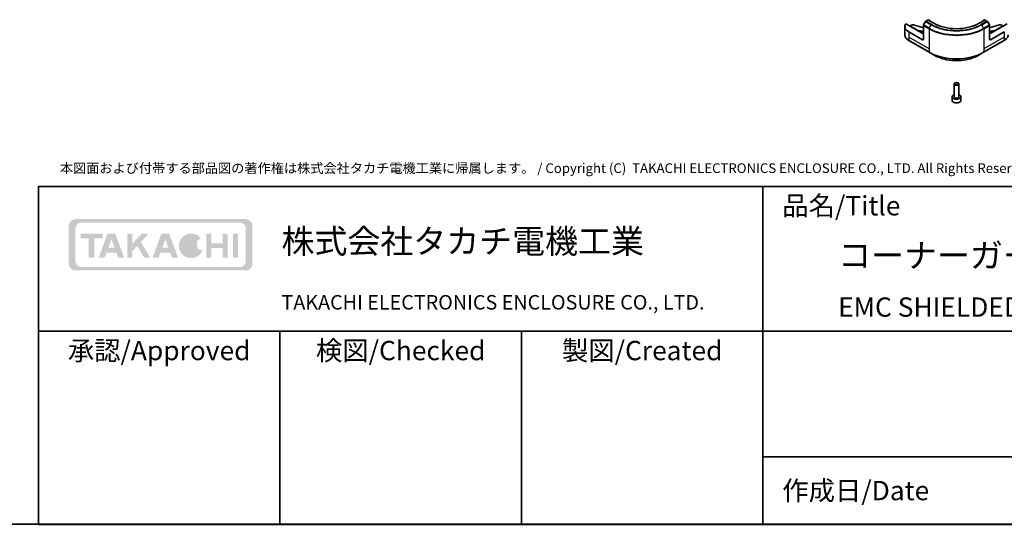
# Model space of a CAD drawing. Units: millimetres. Extents: x 0 to 12768, y 0 to 2248.
# Drawn here: x 1248 to 1860, y 0 to 314 of the extents above; entities that cross this region are included whole.
import ezdxf
from ezdxf.enums import TextEntityAlignment as Align

# ---------------------------------------------------------------- set-up
doc = ezdxf.new("R2010")
doc.units = ezdxf.units.MM
doc.header["$LTSCALE"] = 6
for name, color, linetype, lineweight in [('Border (ISO)', 7, 'Continuous', 35), ('Title (ISO)', 7, 'Continuous', 35), ('Visible (ISO)', 7, 'Continuous', 35), ('Visible Narrow (ISO)', 7, 'Continuous', 25)]:
    doc.layers.add(name, color=color, linetype=linetype, lineweight=lineweight)
doc.layers.add('Hatch (ISO)', color=1, linetype='Continuous', lineweight=18, true_color=0xff0000)
doc.styles.add('Note Text (TK)', font='MS PGothic.ttf')
doc.styles.add('takachi1', font='MS PGothic.ttf', dxfattribs={"height": 2.5})
doc.styles.add('文字スタイル67', font='arial.ttf')

# ---------------------------------------------------------------- blocks, each defined once
blk = doc.blocks.new('図面枠 tk図枠')
at = {"layer": 'Border (ISO)'}
blk.add_line((14.5, 8), (405.5, 8), dxfattribs=at)
blk = doc.blocks.new('表題欄 tk表題欄')
at = {"layer": 'Hatch (ISO)'}
h = blk.add_hatch(color=256, dxfattribs=at)
edge = h.paths.add_edge_path(flags=0)
edge.add_arc((95.58, 236.3), 0.596, 270, 360)
edge.add_line((96.17, 236.3), (96.17, 239.71))
edge.add_arc((95.58, 239.71), 0.596, 0, 90)
edge.add_line((95.58, 240.31), (79.14, 240.31))
edge.add_arc((79.14, 239.71), 0.596, 90, 180)
edge.add_line((78.54, 239.71), (78.54, 236.3))
edge.add_arc((79.14, 236.3), 0.596, 180, 270)
edge.add_line((79.14, 235.7), (95.58, 235.7))
edge = h.paths.add_edge_path()
edge.add_line((77.84, 239.96), (77.84, 236.05))
edge.add_arc((78.54, 236.05), 0.702, 180, 270)
edge.add_line((78.54, 235.35), (96.17, 235.35))
edge.add_arc((96.17, 236.05), 0.702, 270, 360)
edge.add_line((96.87, 236.05), (96.87, 239.96))
edge.add_arc((96.17, 239.96), 0.702, 0, 90)
edge.add_line((96.17, 240.66), (78.54, 240.66))
edge.add_arc((78.54, 239.96), 0.702, 90, 180)
for points in [[(79.07, 239.15), (79.07, 238.66), (79.92, 238.66), (79.92, 236.66), (80.51, 236.66), (80.51, 238.66), (81.36, 238.66), (81.36, 239.15)], [(85.68, 236.66), (84.94, 237.89), (84.42, 237.32), (84.42, 236.66), (83.9, 236.66), (83.9, 239.15), (84.42, 239.15), (84.42, 238.1), (85.39, 239.15), (86.11, 239.15), (85.32, 238.3), (86.3, 236.66)], [(92.09, 239.15), (92.09, 236.66), (92.61, 236.66), (92.61, 237.66), (93.77, 237.66), (93.77, 236.66), (94.29, 236.66), (94.29, 239.15), (93.77, 239.15), (93.77, 238.15), (92.61, 238.15), (92.61, 239.15)], [(94.84, 239.15), (94.84, 236.66), (95.36, 236.66), (95.36, 239.15)]]:
    blk.add_hatch(color=256, dxfattribs=at).paths.add_polyline_path(points)
h = blk.add_hatch(color=256, dxfattribs=at)
h.paths.add_polyline_path([(82.59, 237.71), (81.95, 237.71), (82.27, 238.58)], flags=0)
h.paths.add_polyline_path([(82.78, 237.2), (81.76, 237.2), (81.57, 236.66), (80.95, 236.66), (81.86, 239.15), (82.68, 239.15), (83.59, 236.66), (82.98, 236.66)])
h = blk.add_hatch(color=256, dxfattribs=at)
h.paths.add_polyline_path([(87.53, 237.71), (88.16, 237.71), (87.85, 238.58)], flags=0)
h.paths.add_polyline_path([(87.14, 236.66), (87.34, 237.2), (88.35, 237.2), (88.55, 236.66), (89.17, 236.66), (88.25, 239.15), (87.44, 239.15), (86.52, 236.66)])
h = blk.add_hatch(color=256, dxfattribs=at)
edge = h.paths.add_edge_path()
edge.add_arc((90.52, 237.9), 1.27, 38.5505, 336.582)
edge.add_line((91.69, 237.4), (91.17, 237.62))
edge.add_ellipse((90.52, 237.9), major_axis=(0, -0.8), ratio=0.867347, start_angle=124.651, end_angle=429.4109, ccw=False)
edge.add_line((91.09, 238.36), (91.52, 238.7))
at = {"layer": 'Title (ISO)'}
for p, q in [((74.71, 244.05), (255.71, 244.05)), ((74.71, 209.05), (74.71, 244.05)), ((149.71, 244.05), (149.71, 209.05)), ((74.71, 229.05), (230.71, 229.05)), ((99.71, 229.05), (99.71, 209.05)), ((124.71, 229.05), (124.71, 209.05)), ((149.71, 216.05), (230.71, 216.05)), ((255.71, 209.05), (74.71, 209.05))]:
    blk.add_line(p, q, dxfattribs=at)
at = {"layer": 'Title (ISO)', "color": 1, "true_color": 0xff0000, "char_height": 2, "line_spacing_factor": 1.5, "style": 'Note Text (TK)'}
for s, insert, attachment_point in [('\\fＭＳ Ｐゴシック|b0|i0;{\\H2.0000;品名/Title}', (151.71, 242.05), 4), ('\\fＭＳ Ｐゴシック|b0|i0;{\\H2.0000;検図/Checked}', (112.21, 227.05), 5), ('\\fＭＳ Ｐゴシック|b0|i0;{\\H2.0000;製図/Created}', (137.21, 227.05), 5), ('\\fＭＳ Ｐゴシック|b0|i0;{\\H2.0000;承認/Approved}', (87.21, 227.05), 5), ('\\fＭＳ Ｐゴシック|b0|i0;{\\H2.0000;作成日/Date}', (151.71, 212.55), 4)]:
    blk.add_mtext(s, dxfattribs=dict(at, insert=insert, attachment_point=attachment_point))
at = {"layer": 'Title (ISO)', "color": 7, "attachment_point": 4, "line_spacing_factor": 1.5, "style": 'Note Text (TK)'}
for s, insert, char_height in [('株式会社タカチ電機工業', (99.87, 238.05), 2.5), ('\\fArial|b0|i0;{\\H1.4986;TAKACHI ELECTRONICS ENCLOSURE CO., LTD.}', (99.87, 232.05), 1.4986)]:
    blk.add_mtext(s, dxfattribs=dict(at, insert=insert, char_height=char_height))
at = {"layer": 'Title (ISO)', "color": 7}
for tag, p, height, style in [('<品名>_001', (157.5, 235.65), 2.5, 'Note Text (TK)'), ('<Title>_001', (157.49, 230.55), 2, '文字スタイル67'), ('作成日_001', (175.62, 211.28), 2.5, 'Note Text (TK)'), ('<総ページ数>_001', (246.79, 211.3), 2.5, 'Note Text (TK)'), ('<ページ_No.>_001', (237.95, 211.3), 2.5, 'Note Text (TK)')]:
    blk.add_attdef(tag, p, '', height=height, dxfattribs=dict(at, style=style))
at = {"layer": 'Title (ISO)', "color": 7, "style": 'Note Text (TK)'}
blk.add_attdef('<尺度>', text='', height=2.5, dxfattribs=at).set_placement((243.21, 223.55), align=Align.MIDDLE_CENTER)

msp = doc.modelspace()

# ---------------------------------------------------------------- linework, layer by layer
at = {"layer": 'Visible (ISO)'}
for p, q in [((1811.0091, 312.4063), (1809.802, 310.3155)), ((1812.8805, 313.6062), (1811.2591, 312.6702)), ((1813.4461, 313.2796), (1812.8805, 313.6062)), ((1813.0926, 313.0755), (1813.4461, 313.2796)), ((1816.0624, 311.3609), (1813.0926, 313.0755)), ((1813.4461, 313.2796), (1813.4461, 312.8714)), ((1847.3166, 313.0755), (1844.3467, 311.3609)), ((1847.5287, 313.6062), (1846.963, 313.2796)), ((1846.963, 313.2796), (1846.963, 312.8714)), ((1846.963, 313.2796), (1847.3166, 313.0755)), ((1849.15, 312.6702), (1847.5287, 313.6062)), ((1850.6071, 310.3155), (1849.4, 312.4063)), ((1798.1629, 309.3196), (1798.1629, 304.1815)), ((1809.6985, 304.8289), (1798.7976, 311.1225)), ((1808.9914, 301.1547), (1800.5061, 306.0537)), ((1801.4253, 309.8504), (1801.8117, 310.0734)), ((1809.6985, 301.5629), (1809.6985, 309.967)), ((1861.6116, 311.1225), (1850.7107, 304.8289)), ((1850.7107, 301.5629), (1850.7107, 309.967)), ((1859.9031, 306.0537), (1851.4178, 301.1547)), ((1858.5975, 310.0734), (1858.9838, 309.8504)), ((1800.6096, 300.6866), (1813.3376, 293.3382)), ((1847.0716, 293.3382), (1859.7995, 300.6866)), ((1813.3376, 293.3382), (1816.666, 291.4165)), ((1843.7432, 291.4165), (1847.0716, 293.3382)), ((1828.7046, 265.882), (1828.7046, 273.7149)), ((1829.3608, 274.4525), (1829.1439, 274.3273)), ((1831.0483, 274.4525), (1831.2652, 274.3273)), ((1831.7046, 265.882), (1831.7046, 273.7149)), ((1827.4546, 263.5958), (1827.4546, 265.8004)), ((1832.9546, 263.5958), (1832.9546, 265.8004))]:
    msp.add_line(p, q, dxfattribs=at)
for centre, major_axis, ratio, start_param, end_param in [((1811.2591, 312.2619), (-0.25, -0.433), 0.57735027, 3.92699082, 4.71238898), ((1849.15, 312.2619), (-0.25, 0.433), 0.57735027, 4.71238898, 5.49778714), ((1806.1629, 309.3196), (-8, 0), 0.57735027, 5.88218392, 7.06858347), ((1801.4253, 309.6054), (-0.15, -0.2598), 0.57735027, 3.92699082, 4.71238898), ((1803.2259, 309.2569), (2, 0), 0.57735027, 1.04765332, 2.35619449), ((1830.2046, 336.264), (52, 0), 0.57735027, 4.18924598, 4.30703072), ((1805.6915, 307.1423), (-0.1175, -0.278), 0.47565033, 3.86789589, 4.65326541), ((1810.052, 310.1712), (-0.25, -0.433), 0.57735027, 4.71238898, 5.49778714), ((1830.2046, 319.5258), (-20, 0), 0.57735027, 0.78539816, 2.35619449), ((1850.3571, 310.1712), (-0.25, 0.433), 0.57735027, 3.92699082, 4.71238898), ((1830.2046, 336.264), (52, 0), 0.57735027, 5.11774724, 5.23553198), ((1854.7176, 307.1423), (-0.1175, 0.278), 0.47565033, 4.77151255, 5.55688207), ((1857.1833, 309.2569), (2, 0), 0.57735027, 0.78539816, 2.09393933), ((1858.9838, 309.6054), (-0.15, 0.2598), 0.57735027, 4.71238898, 5.49778714), ((1808.9914, 301.9712), (0.5, -0.866), 0.57735027, 5.49778714, 7.06858347), ((1851.4178, 301.9712), (-0.5, -0.866), 0.57735027, 5.49778714, 7.06858347), ((1830.2046, 273.7149), (-1.5, 0), 0.57735027, 5.49778714, 10.21017612), ((1830.2046, 265.8004), (-2.75, 0), 0.57735027, 5.28932033, 10.41864294)]:
    msp.add_ellipse(centre, major_axis=major_axis, ratio=ratio, start_param=start_param, end_param=end_param, dxfattribs=at)
msp.add_ellipse((1830.2046, 273.9653), major_axis=(1.1933, 0), ratio=0.57735027, dxfattribs=at)
for points, knots in [([(1800.6096, 300.6866), (1800.3123, 300.8583), (1800.0361, 301.0448), (1799.5324, 301.445), (1799.305, 301.6587), (1798.906, 302.1109), (1798.7343, 302.3494), (1798.4543, 302.847), (1798.346, 303.1062), (1798.2002, 303.6375), (1798.1629, 303.9094), (1798.1629, 304.1815)], [3.141592654, 3.141592654, 3.141592654, 3.141592654, 3.298672286, 3.298672286, 3.455751919, 3.455751919, 3.612831552, 3.612831552, 3.769911184, 3.769911184, 3.926990817, 3.926990817, 3.926990817, 3.926990817]), ([(1862.2462, 304.1815), (1862.2462, 303.9094), (1862.2089, 303.6375), (1862.0632, 303.1062), (1861.9549, 302.847), (1861.6748, 302.3494), (1861.5032, 302.1109), (1861.1041, 301.6587), (1860.8767, 301.445), (1860.3731, 301.0448), (1860.0968, 300.8583), (1859.7995, 300.6866)], [0.785398163, 0.785398163, 0.785398163, 0.785398163, 0.942477796, 0.942477796, 1.099557429, 1.099557429, 1.256637061, 1.256637061, 1.413716694, 1.413716694, 1.570796327, 1.570796327, 1.570796327, 1.570796327]), ([(1816.666, 291.4165), (1818.0968, 290.5904), (1819.7446, 289.9002), (1823.3188, 288.8488), (1825.2448, 288.4878), (1829.1935, 288.1267), (1831.2156, 288.1267), (1835.1643, 288.4878), (1837.0904, 288.8488), (1840.6646, 289.9002), (1842.3123, 290.5904), (1843.7432, 291.4165)], [3.14159265, 3.14159265, 3.14159265, 3.14159265, 3.45575192, 3.45575192, 3.76991118, 3.76991118, 4.08407045, 4.08407045, 4.39822972, 4.39822972, 4.71238898, 4.71238898, 4.71238898, 4.71238898]), ([(1827.4546, 263.5958), (1827.4546, 263.4245), (1827.495, 263.2538), (1827.6502, 262.9247), (1827.7702, 262.7683), (1828.0865, 262.474), (1828.2912, 262.3406), (1828.7597, 262.1186), (1829.0254, 262.0317), (1829.5848, 261.9143), (1829.878, 261.8835), (1830.4645, 261.8793), (1830.7575, 261.9056), (1831.3176, 262.0136), (1831.5845, 262.0953), (1832.0678, 262.311), (1832.2838, 262.4452), (1832.6345, 262.7582), (1832.7717, 262.9367), (1832.9205, 263.2811), (1832.9546, 263.4382), (1832.9546, 263.5958)], [3.92699082, 3.92699082, 3.92699082, 3.92699082, 4.19278519, 4.19278519, 4.48240969, 4.48240969, 4.81050461, 4.81050461, 5.14921548, 5.14921548, 5.48534867, 5.48534867, 5.81990807, 5.81990807, 6.15582351, 6.15582351, 6.49447577, 6.49447577, 6.82407541, 6.82407541, 7.06858347, 7.06858347, 7.06858347, 7.06858347])]:
    msp.add_open_spline(points, degree=3, knots=knots, dxfattribs=at)
at = {"layer": 'Visible Narrow (ISO)'}
for p, q in [((1811.0091, 312.4063), (1814.5447, 310.365)), ((1814.7947, 310.6289), (1811.2591, 312.6702)), ((1849.15, 312.6702), (1845.6145, 310.6289)), ((1845.8645, 310.365), (1849.4, 312.4063)), ((1800.5061, 306.0537), (1800.5061, 302.7877)), ((1805.6915, 307.3873), (1801.4253, 309.8504)), ((1809.6985, 309.967), (1813.234, 307.9258)), ((1813.3376, 308.2743), (1809.802, 310.3155)), ((1813.234, 307.9258), (1813.234, 295.4392)), ((1813.3376, 308.2743), (1814.5447, 310.365)), ((1847.0716, 308.2743), (1845.8645, 310.365)), ((1850.6071, 310.3155), (1847.0716, 308.2743)), ((1847.1751, 307.9258), (1850.7107, 309.967)), ((1847.1751, 307.9258), (1847.1751, 295.4392)), ((1858.9838, 309.8504), (1854.7176, 307.3873)), ((1859.9031, 306.0537), (1859.9031, 302.7877)), ((1800.5061, 302.7877), (1800.5061, 300.9155)), ((1813.234, 295.4392), (1800.5061, 302.7877)), ((1813.234, 293.5671), (1800.5061, 300.9155)), ((1809.6985, 301.5629), (1808.9914, 301.1547)), ((1859.9031, 302.7877), (1847.1751, 295.4392)), ((1859.9031, 300.9155), (1847.1751, 293.5671)), ((1851.4178, 301.1547), (1850.7107, 301.5629)), ((1859.9031, 302.7877), (1859.9031, 300.9155)), ((1813.234, 295.4392), (1813.234, 293.5671)), ((1847.1751, 295.4392), (1847.1751, 293.5671))]:
    msp.add_line(p, q, dxfattribs=at)
for centre, major_axis, start_param, end_param in [((1830.2046, 336.264), (-55.7, 0), 1.11509655, 1.1937751), ((1830.2046, 336.0191), (56, 0), 4.27200272, 4.3374881), ((1813.5876, 308.1299), (0.25, 0.433), 1.57079633, 2.35619449), ((1830.2046, 317.7238), (24, 0), 3.92699082, 5.49778714), ((1830.2046, 318.0124), (-23.8536, 0), 0.78539816, 2.35619449), ((1814.7947, 310.2207), (-0.25, -0.433), 3.92699082, 4.71238898), ((1830.2046, 319.4063), (22.1464, 0), 3.92699082, 5.49778714), ((1830.2046, 319.5258), (-21.7929, 0), 0.78539816, 2.35619449), ((1845.6145, 310.2207), (0.25, -0.433), 1.57079633, 2.35619449), ((1846.8216, 308.1299), (-0.25, 0.433), 3.92699082, 4.71238898), ((1830.2046, 336.264), (-55.7, 0), 1.94781755, 2.0264961), ((1830.2046, 336.0191), (56, 0), 5.08728986, 5.15277525), ((1806.1629, 304.1815), (-8, 0), 0, 0.78539816), ((1800.8596, 301.1196), (-0.25, -0.433), 5.49778714, 6.28318531), ((1859.5495, 301.1196), (0.25, -0.433), 0, 0.78539816), ((1830.2046, 303.365), (-24, 0), 0.78539816, 2.35619449), ((1813.5876, 293.7712), (-0.25, -0.433), 5.49778714, 6.28318531), ((1846.8216, 293.7712), (0.25, -0.433), 0, 0.78539816), ((1830.2046, 303.0763), (23.8536, 0), 3.92699082, 5.49778714), ((1830.2046, 299.233), (-19.1464, 0), 0.78539816, 2.35619449), ((1830.2046, 263.5958), (2.75, 0), 3.14159265, 6.28318531), ((1830.2046, 265.8004), (-1.6, 0), 5.92776411, 9.78019916), ((1830.2046, 265.882), (1.5, 0), 3.14159265, 6.28318531)]:
    msp.add_ellipse(centre, major_axis=major_axis, ratio=0.57735027, start_param=start_param, end_param=end_param, dxfattribs=at)

# ---------------------------------------------------------------- block references
at = {"xscale": 6, "yscale": 6, "zscale": 6}
msp.add_blockref('図面枠 tk図枠', (-87, -48), dxfattribs=at)
ref = msp.add_blockref('表題欄 tk表題欄', (811.7471, -1254.3164), dxfattribs=dict(xscale=6, yscale=6, zscale=6))
ref.add_attrib('<品名>_001', 'コーナーガード付EMCシールドケース', (1756.7216, 159.6051), dxfattribs={"layer": 'Title (ISO)', "color": 7, "height": 15, "style": 'Note Text (TK)'})
ref.add_attrib('<Title>_001', 'EMC SHIELDED ENCLOSURE with CORNER GUARD', (1756.6739, 128.9959), dxfattribs={"layer": 'Title (ISO)', "color": 7, "height": 12, "style": '文字スタイル67'})

# ---------------------------------------------------------------- texts
at = {"insert": (1273.3265, 224.3265), "char_height": 6, "attachment_point": 1, "style": 'takachi1'}
msp.add_mtext_dynamic_manual_height_columns('{\\fMeiryo UI|b0|i0|c128|p50;本図面および付帯する部品図の著作権は株式会社タカチ電機工業に帰属します。 / Copyright (C)  TAKACHI ELECTRONICS ENCLOSURE CO., LTD. All Rights Reserved.}', width=758.673517, gutter_width=50, heights=[0], dxfattribs=at)

doc.saveas('drawing.dxf')
